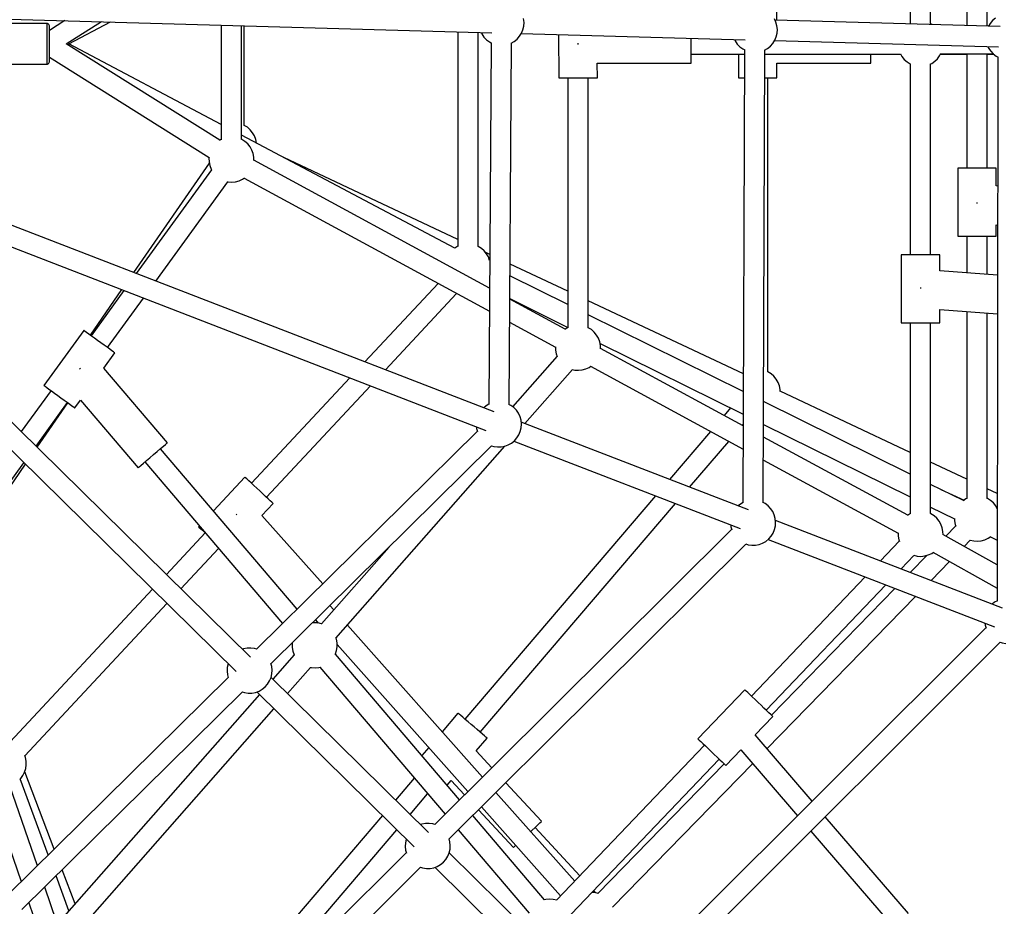
# Model space of a CAD drawing. Units: millimetres. Extents: x -6972 to 19702, y -24117 to 13147.
# Drawn here: x 3030 to 3899, y -10601 to -9818 of the extents above; entities that cross this region are included whole.
import ezdxf

# ---------------------------------------------------------------- set-up
doc = ezdxf.new("R2010")
doc.units = ezdxf.units.MM
doc.layers.add('STREFA', color=1, linetype='Continuous')
doc.layers.add('WIDOK', color=7, linetype='Continuous')
doc.styles.get("Standard").update_dxf_attribs({"font": 'arial.ttf'})
doc.dimstyles.new('Kopia ISO-25', dxfattribs={"dimtxt": 500, "dimasz": 200, "dimexe": 1.25, "dimexo": 0.625, "dimgap": 100, "dimtad": 1, "dimdec": 1, "dimlfac": 0.001, "dimtxsty": 'Standard', "dimblk": 'ARCHTICK', "dimcen": 2.5, "dimadec": 0, "dimazin": 0, "dimtfac": 1, "dimtdec": 0, "dimtmove": 0, "dimatfit": 3, "dimfxl": 1, "dimtfillclr": 256, "dimarcsym": 0})

# ---------------------------------------------------------------- blocks, each defined once
blk = doc.blocks.new('_ARCHTICK')
at = {"color": 0, "linetype": 'ByBlock', "lineweight": -2}
blk.add_solid([(0.3977, 0.3094), (0.3094, 0.3977), (-0.3094, -0.3977), (-0.3977, -0.3094)], dxfattribs=at)
blk = doc.blocks.new('*D7')
at = {"layer": 'Defpoints', "color": 0}
for p in [(15314.23, -9189.37), (-4513.47, -9846.73), (15314.23, -23772.18)]:
    blk.add_point(p, dxfattribs=at)
at = {"layer": 'STREFA', "color": 0, "lineweight": -2}
for p, q in [((15314.23, -9189.99), (15314.23, -23773.43)), ((-4513.47, -9847.35), (-4513.47, -23773.43)), ((-4513.47, -23772.18), (15314.23, -23772.18))]:
    blk.add_line(p, q, dxfattribs=at)
at = {"layer": 'STREFA', "color": 0, "lineweight": -2, "xscale": 200, "yscale": 200, "zscale": 200, "rotation": 180}
blk.add_blockref('_ARCHTICK', (-4513.47, -23772.18), dxfattribs=at)
at = {"layer": 'STREFA', "color": 0, "lineweight": -2, "xscale": 200, "yscale": 200, "zscale": 200}
blk.add_blockref('_ARCHTICK', (15314.23, -23772.18), dxfattribs=at)
at = {"layer": 'STREFA', "color": 0, "insert": (5400.38, -23371.7), "char_height": 500, "attachment_point": 5}
blk.add_mtext('19,8 m', dxfattribs=at)

msp = doc.modelspace()

# ---------------------------------------------------------------- linework, layer by layer
at = {"layer": 'WIDOK'}
for p, q in [((3816.41, -9652.83), (3816.41, -9821.51)), ((3834.41, -9821.41), (3834.41, -9652.83)), ((3866.36, -9729.44), (3866.36, -9823.06)), ((3884.36, -9823.56), (3884.36, -9729.44)), ((3698.62, -9818.4), (3698.62, -9809.26)), ((2800.92, -9811.13), (3446.87, -9829.39)), ((3475.25, -9820.27), (3474.92, -9817)), ((3697.81, -9820.03), (3696.42, -9817.05)), ((3895.86, -9823.88), (3697.03, -9818.36)), ((3891.68, -9816.64), (3889.12, -9818.72)), ((3054, -9821.26), (3022, -9821.26)), ((3054, -9821.51), (3054, -9821.26)), ((3054.37, -9821.3), (3054, -9821.26)), ((3054, -9822.24), (3054, -9821.51)), ((3054, -9823.43), (3054, -9822.24)), ((3054, -9825.06), (3054, -9823.43)), ((3054, -9827.07), (3054, -9825.06)), ((3054, -9829.42), (3054, -9827.07)), ((3055.05, -9821.56), (3054.37, -9821.3)), ((3055.6, -9822.06), (3055.05, -9821.56)), ((3055.92, -9822.72), (3055.6, -9822.06)), ((3056, -9823.26), (3055.92, -9822.72)), ((3069.77, -9818.73), (3056, -9827.38)), ((3056, -9823.48), (3056, -9823.26)), ((3056, -9823.48), (3056, -9823.26)), ((3056, -9824.13), (3056, -9823.48)), ((3056, -9824.13), (3056, -9823.48)), ((3056, -9825.19), (3056, -9824.13)), ((3056, -9825.19), (3056, -9824.13)), ((3056, -9826.64), (3056, -9825.19)), ((3056, -9826.64), (3056, -9825.19)), ((3056, -9828.43), (3056, -9826.64)), ((3056, -9827.38), (3056, -9826.64)), ((3070.92, -9839.26), (3102.15, -9819.65)), ((3073.23, -9839.27), (3109.89, -9819.87)), ((3207.8, -9822.63), (3207.8, -9923.79)), ((3225.8, -9923.68), (3225.8, -9823.14)), ((3228.07, -9911.2), (3228.07, -9823.21)), ((3473.05, -9829.81), (3474.31, -9826.76)), ((3474.31, -9826.76), (3475.05, -9823.56)), ((3475.05, -9823.56), (3475.25, -9820.27)), ((3698.68, -9823.21), (3697.81, -9820.03)), ((3699.02, -9826.48), (3698.68, -9823.21)), ((3698.82, -9829.77), (3699.02, -9826.48)), ((3816.63, -9821.41), (3816.08, -9821.66)), ((3834.59, -9821.48), (3834.19, -9821.32)), ((3835.75, -9822.21), (3834.59, -9821.48)), ((3886.94, -9821.19), (3885.44, -9823.59)), ((3889.12, -9818.72), (3886.94, -9821.19)), ((3054, -9832.03), (3054, -9829.42)), ((3054, -9834.85), (3054, -9832.03)), ((3054, -9837.78), (3054, -9834.85)), ((3056, -9830.51), (3056, -9828.43)), ((3056, -9832.84), (3056, -9830.51)), ((3056, -9835.34), (3056, -9832.84)), ((3056, -9837.94), (3056, -9835.34)), ((3416.67, -9828.54), (3416.67, -10018.23)), ((3434.67, -10018.13), (3434.67, -9829.04)), ((3437.34, -9829.12), (3438, -9830.53)), ((3438, -9830.53), (3439.85, -9833.25)), ((3439.85, -9833.25), (3442.13, -9835.62)), ((3442.13, -9835.62), (3444.77, -9837.59)), ((3466.57, -9837.14), (3469.13, -9835.07)), ((3469.13, -9835.07), (3471.31, -9832.6)), ((3471.31, -9832.6), (3473.05, -9829.81)), ((3472.86, -9830.11), (3670.47, -9835.59)), ((3505.81, -9831.03), (3506.07, -9869.38)), ((3622.87, -9835.46), (3622.87, -9834.27)), ((3622.87, -9839.24), (3622.87, -9835.46)), ((3661.11, -9835.33), (3661.77, -9836.74)), ((3695.07, -9838.81), (3696.82, -9836.01)), ((3696.82, -9836.01), (3698.08, -9832.97)), ((3698.08, -9832.97), (3698.82, -9829.77)), ((3054, -9840.75), (3054, -9837.78)), ((3054, -9843.68), (3054, -9840.75)), ((3054, -9846.5), (3054, -9843.68)), ((3056, -9840.59), (3056, -9837.94)), ((3056, -9843.19), (3056, -9840.59)), ((3056, -9845.69), (3056, -9843.19)), ((3206.55, -9924.47), (3070.92, -9839.26)), ((3207.8, -9910.49), (3073.24, -9839.26)), ((3446.17, -9838.31), (3444.08, -10157.75)), ((3444.77, -9837.59), (3446.38, -9838.42)), ((3462.08, -10157.85), (3464.17, -9838.51)), ((3463.94, -9838.64), (3466.57, -9837.14)), ((3522.87, -9838.75), (3522.87, -9839.26)), ((3522.87, -9839.26), (3522.87, -9839.78)), ((3622.87, -9843.03), (3622.87, -9839.24)), ((3622.87, -9846.62), (3622.87, -9843.03)), ((3661.77, -9836.74), (3663.62, -9839.46)), ((3663.62, -9839.46), (3665.9, -9841.83)), ((3665.9, -9841.83), (3668.54, -9843.8)), ((3668.54, -9843.8), (3670.21, -9844.66)), ((3669.99, -9844.55), (3668.61, -10244.56)), ((3686.61, -10244.6), (3687.99, -9844.69)), ((3687.76, -9844.81), (3690.34, -9843.35)), ((3690.34, -9843.35), (3692.89, -9841.27)), ((3692.89, -9841.27), (3695.07, -9838.81)), ((3696.63, -9836.32), (3894.29, -9841.8)), ((3884.94, -9841.54), (3885.59, -9842.95)), ((3885.59, -9842.95), (3887.45, -9845.67)), ((3054, -9849.11), (3054, -9846.5)), ((3054, -9851.46), (3054, -9849.11)), ((3054, -9853.47), (3054, -9851.46)), ((3054, -9855.1), (3054, -9853.47)), ((3056, -9848.02), (3056, -9845.69)), ((3056, -9850.1), (3056, -9848.02)), ((3056, -9851.89), (3056, -9850.1)), ((3056, -9851.15), (3197.04, -9939.75)), ((3056, -9851.89), (3056, -9851.15)), ((3056, -9853.34), (3056, -9851.89)), ((3056, -9853.34), (3056, -9851.89)), ((3056, -9854.4), (3056, -9853.34)), ((3056, -9854.4), (3056, -9853.34)), ((3622.87, -9849.84), (3622.87, -9846.62)), ((3622.87, -9848.26), (3669.98, -9848.26)), ((3622.87, -9852.54), (3622.87, -9849.84)), ((3622.87, -9854.56), (3622.87, -9852.54)), ((3664.62, -9848.26), (3664.62, -9869.26)), ((3687.98, -9848.26), (3807.77, -9848.26)), ((3781.62, -9849.86), (3781.62, -9848.26)), ((3781.62, -9852.56), (3781.62, -9849.86)), ((3781.62, -9854.58), (3781.62, -9852.56)), ((3807.65, -9848.05), (3809.01, -9850.45)), ((3809.01, -9850.45), (3811.09, -9853)), ((3811.09, -9853), (3813.56, -9855.18)), ((3838.03, -9854.68), (3840.41, -9852.4)), ((3840.41, -9852.4), (3842.38, -9849.76)), ((3842.38, -9849.76), (3843.19, -9848.17)), ((3842.7, -9848.17), (3889.74, -9848.05)), ((3843.15, -9848.26), (3866.36, -9848.26)), ((3866.36, -9848.11), (3866.36, -9949.09)), ((3884.36, -9949.09), (3884.36, -9848.06)), ((3884.36, -9848.26), (3890.03, -9848.26)), ((3887.45, -9845.67), (3889.73, -9848.04)), ((3889.73, -9848.04), (3892.36, -9850.01)), ((3892.36, -9850.01), (3894.06, -9850.88)), ((3893.85, -9850.77), (3893.17, -10331.36)), ((3022, -9857.26), (3054, -9857.26)), ((3054, -9856.29), (3054, -9855.1)), ((3054, -9857.02), (3054, -9856.29)), ((3054, -9857.26), (3054, -9857.02)), ((3054, -9857.26), (3054.37, -9857.23)), ((3054.37, -9857.23), (3055.05, -9856.97)), ((3055.05, -9856.97), (3055.6, -9856.47)), ((3055.6, -9856.47), (3055.92, -9855.81)), ((3055.92, -9855.81), (3056, -9855.26)), ((3056, -9855.05), (3056, -9854.4)), ((3056, -9855.05), (3056, -9854.4)), ((3056, -9855.26), (3056, -9855.05)), ((3056, -9855.26), (3056, -9855.05)), ((3539.98, -9856.26), (3622.87, -9856.24)), ((3540.07, -9869.15), (3539.98, -9856.26)), ((3622.87, -9855.82), (3622.87, -9854.56)), ((3622.87, -9856.24), (3622.87, -9855.82)), ((3698.62, -9856.26), (3781.62, -9856.26)), ((3698.62, -9869.26), (3698.62, -9856.26)), ((3781.62, -9855.84), (3781.62, -9854.58)), ((3781.62, -9856.26), (3781.62, -9855.84)), ((3813.56, -9855.18), (3816.35, -9856.93)), ((3816.35, -9856.93), (3816.63, -9857.04)), ((3816.41, -9856.95), (3816.41, -10025.7)), ((3834.19, -9857.06), (3835.32, -9856.53)), ((3834.41, -10025.7), (3834.41, -9856.95)), ((3835.32, -9856.53), (3838.03, -9854.68)), ((3506.07, -9869.38), (3506.37, -9869.37)), ((3506.37, -9869.37), (3507.29, -9869.37)), ((3507.29, -9869.37), (3508.77, -9869.36)), ((3508.77, -9869.36), (3510.76, -9869.35)), ((3510.76, -9869.35), (3513.21, -9869.33)), ((3513.21, -9869.33), (3516.01, -9869.31)), ((3513.87, -9869.32), (3513.87, -10090.04)), ((3516.01, -9869.31), (3519.06, -9869.29)), ((3519.06, -9869.29), (3522.26, -9869.27)), ((3522.26, -9869.27), (3525.49, -9869.25)), ((3525.49, -9869.25), (3528.63, -9869.23)), ((3528.63, -9869.23), (3531.57, -9869.21)), ((3531.57, -9869.21), (3534.2, -9869.19)), ((3531.87, -10089.94), (3531.87, -9869.21)), ((3534.2, -9869.19), (3536.43, -9869.18)), ((3536.43, -9869.18), (3538.18, -9869.16)), ((3538.18, -9869.16), (3539.38, -9869.16)), ((3539.38, -9869.16), (3539.99, -9869.15)), ((3539.99, -9869.15), (3540.07, -9869.15)), ((3664.62, -9869.26), (3664.91, -9869.26)), ((3664.91, -9869.26), (3665.77, -9869.26)), ((3665.77, -9869.26), (3667.17, -9869.26)), ((3667.17, -9869.26), (3669.06, -9869.26)), ((3669.06, -9869.26), (3669.9, -9869.26)), ((3687.9, -9869.26), (3689.2, -9869.26)), ((3689.2, -9869.26), (3691.87, -9869.26)), ((3690.62, -10128.97), (3690.62, -9869.26)), ((3691.87, -9869.26), (3694.19, -9869.26)), ((3694.19, -9869.26), (3696.08, -9869.26)), ((3696.08, -9869.26), (3697.47, -9869.26)), ((3697.47, -9869.26), (3698.33, -9869.26)), ((3698.33, -9869.26), (3698.62, -9869.26)), ((3448.83, -10164.24), (2782.8, -9906.89)), ((3228.19, -9911.25), (3227.85, -9911.11)), ((3230.99, -9913), (3228.19, -9911.25)), ((3233.45, -9915.18), (3230.99, -9913)), ((3233.61, -10381.08), (2767.1, -9921.85)), ((3414.21, -10019.74), (3225.8, -9920.02)), ((3235.53, -9917.73), (3233.45, -9915.18)), ((3237.16, -9920.59), (3235.53, -9917.73)), ((3238.29, -9923.68), (3237.16, -9920.59)), ((2776.21, -9923.62), (3441.6, -10180.72)), ((3207.02, -9924.15), (3206.36, -9924.6)), ((3208.02, -9923.68), (3207.02, -9924.15)), ((3225.98, -9923.76), (3225.58, -9923.59)), ((3228.78, -9925.5), (3225.98, -9923.76)), ((3231.24, -9927.68), (3228.78, -9925.5)), ((3233.32, -9930.24), (3231.24, -9927.68)), ((3234.95, -9933.1), (3233.32, -9930.24)), ((3238.9, -9926.92), (3238.29, -9923.68)), ((3238.9, -9926.95), (3238.9, -9926.92)), ((2754.9, -9935.09), (3220.93, -10393.85)), ((3197.07, -9939.53), (3196.97, -9940.24)), ((3196.97, -9940.24), (3197.04, -9943.54)), ((3236.08, -9936.19), (3234.95, -9933.1)), ((3236.69, -9939.42), (3236.08, -9936.19)), ((3236.75, -9942.38), (3236.69, -9939.42)), ((3416.67, -10012.06), (3263.11, -9939.76)), ((3197.25, -9944.67), (3130.36, -10041.19)), ((3197.04, -9943.54), (3197.65, -9946.77)), ((3197.65, -9946.77), (3198.78, -9949.86)), ((3444.75, -10055.12), (3236.74, -9942.13)), ((3858.36, -9949.09), (3858.36, -10009.09)), ((3858.65, -9949.09), (3858.36, -9949.09)), ((3859.51, -9949.09), (3858.65, -9949.09)), ((3860.91, -9949.09), (3859.51, -9949.09)), ((3862.8, -9949.09), (3860.91, -9949.09)), ((3865.12, -9949.09), (3862.8, -9949.09)), ((3867.79, -9949.09), (3865.12, -9949.09)), ((3870.71, -9949.09), (3867.79, -9949.09)), ((3873.79, -9949.09), (3870.71, -9949.09)), ((3876.93, -9949.09), (3873.79, -9949.09)), ((3880.02, -9949.09), (3876.93, -9949.09)), ((3882.94, -9949.09), (3880.02, -9949.09)), ((3885.61, -9949.09), (3882.94, -9949.09)), ((3887.93, -9949.09), (3885.61, -9949.09)), ((3889.82, -9949.09), (3887.93, -9949.09)), ((3891.22, -9949.09), (3889.82, -9949.09)), ((3892.07, -9949.09), (3891.22, -9949.09)), ((3892.36, -9949.09), (3892.07, -9949.09)), ((3892.36, -9964.67), (3892.36, -9949.09)), ((3199.16, -9950.53), (3132.7, -10042.09)), ((3198.78, -9949.86), (3199.28, -9950.74)), ((3226.71, -9958.81), (3228.25, -9957.75)), ((3150.07, -10048.8), (3213.7, -9961.14)), ((3213.47, -9961.08), (3213.99, -9961.2)), ((3213.99, -9961.2), (3217.27, -9961.41)), ((3217.27, -9961.41), (3220.55, -9961.07)), ((3220.55, -9961.07), (3223.72, -9960.19)), ((3223.72, -9960.19), (3226.71, -9958.81)), ((3228.05, -9957.89), (3444.62, -10075.53)), ((3893.69, -9964.88), (3892.36, -9964.67)), ((3875.2, -9980.06), (3875.16, -9980.31)), ((3875.32, -9979.32), (3875.2, -9980.06)), ((3892.36, -9999.13), (3893.64, -9999.34)), ((3892.36, -10009.09), (3892.36, -9999.13)), ((3858.36, -10009.09), (3858.65, -10009.09)), ((3858.65, -10009.09), (3859.51, -10009.09)), ((3859.51, -10009.09), (3860.91, -10009.09)), ((3860.91, -10009.09), (3862.8, -10009.09)), ((3862.8, -10009.09), (3865.12, -10009.09)), ((3865.12, -10009.09), (3867.79, -10009.09)), ((3866.36, -10009.09), (3866.36, -10041.67)), ((3867.79, -10009.09), (3870.71, -10009.09)), ((3870.71, -10009.09), (3873.79, -10009.09)), ((3873.79, -10009.09), (3876.93, -10009.09)), ((3876.93, -10009.09), (3880.02, -10009.09)), ((3880.02, -10009.09), (3882.94, -10009.09)), ((3882.94, -10009.09), (3885.61, -10009.09)), ((3884.36, -10043), (3884.36, -10009.09)), ((3885.61, -10009.09), (3887.93, -10009.09)), ((3887.93, -10009.09), (3889.82, -10009.09)), ((3889.82, -10009.09), (3891.22, -10009.09)), ((3891.22, -10009.09), (3892.07, -10009.09)), ((3892.07, -10009.09), (3892.36, -10009.09)), ((3415.88, -10018.6), (3414.01, -10019.87)), ((3416.89, -10018.13), (3415.88, -10018.6)), ((3434.85, -10018.2), (3434.45, -10018.04)), ((3437.64, -10019.95), (3434.85, -10018.2)), ((3440.11, -10022.13), (3437.64, -10019.95)), ((3442.19, -10024.68), (3440.11, -10022.13)), ((3444.94, -10025.37), (3441.38, -10023.69)), ((3443.81, -10027.54), (3442.19, -10024.68)), ((3808.41, -10025.7), (3808.41, -10085.7)), ((3808.7, -10025.7), (3808.41, -10025.7)), ((3809.56, -10025.7), (3808.7, -10025.7)), ((3810.96, -10025.7), (3809.56, -10025.7)), ((3812.85, -10025.7), (3810.96, -10025.7)), ((3815.17, -10025.7), (3812.85, -10025.7)), ((3817.83, -10025.7), (3815.17, -10025.7)), ((3820.76, -10025.7), (3817.83, -10025.7)), ((3823.84, -10025.7), (3820.76, -10025.7)), ((3826.98, -10025.7), (3823.84, -10025.7)), ((3830.06, -10025.7), (3826.98, -10025.7)), ((3832.99, -10025.7), (3830.06, -10025.7)), ((3835.66, -10025.7), (3832.99, -10025.7)), ((3837.97, -10025.7), (3835.66, -10025.7)), ((3839.86, -10025.7), (3837.97, -10025.7)), ((3841.26, -10025.7), (3839.86, -10025.7)), ((3842.12, -10025.7), (3841.26, -10025.7)), ((3842.41, -10025.7), (3842.12, -10025.7)), ((3842.41, -10039.91), (3842.41, -10025.7)), ((3444.91, -10030.54), (3443.81, -10027.54)), ((3513.87, -10057.82), (3462.89, -10033.82)), ((3513.87, -10069.63), (3462.82, -10044.34)), ((3893.58, -10043.68), (3842.41, -10039.91)), ((3399.38, -10050.96), (3334.75, -10120.16)), ((3119.82, -10056.39), (3092.01, -10096.52)), ((3121.77, -10057.14), (3092.79, -10097.08)), ((3352.85, -10127.16), (3415.71, -10059.83)), ((3825.48, -10054.72), (3825.43, -10055.47)), ((3825.5, -10054.47), (3825.48, -10054.72)), ((3107.35, -10107.65), (3139.14, -10063.85)), ((3462.69, -10064.37), (3513.87, -10089.72)), ((3511.59, -10091.43), (3462.69, -10064.86)), ((3669, -10130.86), (3531.87, -10066.29)), ((3668.95, -10146.45), (3531.87, -10078.55)), ((3842.41, -10074), (3893.53, -10077.77)), ((3842.41, -10085.7), (3842.41, -10074)), ((3866.36, -10075.77), (3866.36, -10240.98)), ((3884.36, -10240.88), (3884.36, -10077.09)), ((3462.55, -10085.27), (3503.05, -10107.27)), ((3808.41, -10085.7), (3808.7, -10085.7)), ((3808.7, -10085.7), (3809.56, -10085.7)), ((3809.56, -10085.7), (3810.96, -10085.7)), ((3810.96, -10085.7), (3812.85, -10085.7)), ((3812.85, -10085.7), (3815.17, -10085.7)), ((3815.17, -10085.7), (3817.83, -10085.7)), ((3816.41, -10085.7), (3816.41, -10254.39)), ((3817.83, -10085.7), (3820.76, -10085.7)), ((3820.76, -10085.7), (3823.84, -10085.7)), ((3823.84, -10085.7), (3826.98, -10085.7)), ((3826.98, -10085.7), (3830.06, -10085.7)), ((3830.06, -10085.7), (3832.99, -10085.7)), ((3832.99, -10085.7), (3835.66, -10085.7)), ((3834.41, -10254.28), (3834.41, -10085.7)), ((3835.66, -10085.7), (3837.97, -10085.7)), ((3837.97, -10085.7), (3839.86, -10085.7)), ((3839.86, -10085.7), (3841.26, -10085.7)), ((3841.26, -10085.7), (3842.12, -10085.7)), ((3842.12, -10085.7), (3842.41, -10085.7)), ((3086.31, -10092.38), (3051.07, -10140.94)), ((3086.61, -10092.6), (3086.31, -10092.38)), ((3087.5, -10093.24), (3086.61, -10092.6)), ((3088.94, -10094.29), (3087.5, -10093.24)), ((3090.86, -10095.68), (3088.94, -10094.29)), ((3093.19, -10097.37), (3090.86, -10095.68)), ((3513.08, -10090.41), (3511.39, -10091.57)), ((3514.09, -10089.94), (3513.08, -10090.41)), ((3532.05, -10090.02), (3531.65, -10089.85)), ((3534.84, -10091.76), (3532.05, -10090.02)), ((3537.31, -10093.94), (3534.84, -10091.76)), ((3539.39, -10096.49), (3537.31, -10093.94)), ((3541.01, -10099.36), (3539.39, -10096.49)), ((3095.82, -10099.28), (3093.19, -10097.37)), ((3098.63, -10101.32), (3095.82, -10099.28)), ((3101.51, -10103.41), (3098.63, -10101.32)), ((3104.32, -10105.45), (3101.51, -10103.41)), ((3106.95, -10107.36), (3104.32, -10105.45)), ((3542.15, -10102.45), (3541.01, -10099.36)), ((3542.75, -10105.68), (3542.15, -10102.45)), ((3542.41, -10103.86), (3668.88, -10166.5)), ((3542.82, -10108.64), (3542.75, -10105.68)), ((3104.06, -10125.81), (3113.83, -10112.35)), ((3109.27, -10109.05), (3106.95, -10107.36)), ((3111.2, -10110.44), (3109.27, -10109.05)), ((3112.64, -10111.49), (3111.2, -10110.44)), ((3113.53, -10112.13), (3112.64, -10111.49)), ((3113.83, -10112.35), (3113.53, -10112.13)), ((3503.05, -10107.02), (3503.1, -10109.79)), ((3503.1, -10109.79), (3503.71, -10113.03)), ((3503.71, -10113.03), (3504.55, -10115.32)), ((3668.85, -10176.85), (3542.81, -10108.39)), ((3504.47, -10115.09), (3465.15, -10159.8)), ((3083.26, -10125.95), (3082.54, -10126.57)), ((3083.5, -10125.75), (3083.26, -10125.95)), ((3160.22, -10191.76), (3104.06, -10125.81)), ((3475.98, -10174.73), (3517.98, -10126.98)), ((3517.74, -10126.93), (3520.06, -10127.46)), ((3520.06, -10127.46), (3523.34, -10127.66)), ((3523.34, -10127.66), (3526.61, -10127.33)), ((3526.61, -10127.33), (3529.79, -10126.45)), ((3529.79, -10126.45), (3532.78, -10125.07)), ((3532.78, -10125.07), (3534.32, -10124.01)), ((3534.12, -10124.15), (3668.78, -10197.3)), ((3690.74, -10129.02), (3690.4, -10128.88)), ((3693.54, -10130.77), (3690.74, -10129.02)), ((3696, -10132.95), (3693.54, -10130.77)), ((3321.53, -10134.33), (3234.57, -10227.45)), ((3698.08, -10135.5), (3696, -10132.95)), ((3699.71, -10138.36), (3698.08, -10135.5)), ((3700.84, -10141.46), (3699.71, -10138.36)), ((3057.54, -10145.64), (3031.24, -10181.87)), ((3051.07, -10140.94), (3051.37, -10141.15)), ((3051.37, -10141.15), (3052.26, -10141.8)), ((3052.26, -10141.8), (3053.69, -10142.84)), ((3053.69, -10142.84), (3055.62, -10144.24)), ((3055.62, -10144.24), (3057.94, -10145.93)), ((3057.94, -10145.93), (3060.57, -10147.84)), ((3060.57, -10147.84), (3063.39, -10149.88)), ((3247.72, -10239.74), (3339.62, -10141.32)), ((3701.45, -10144.69), (3700.84, -10141.46)), ((3701.48, -10146.39), (3701.45, -10144.69)), ((3816.41, -10200.26), (3701.48, -10146.15)), ((3044.22, -10194.64), (3072.11, -10156.21)), ((3045.22, -10195.63), (3072.4, -10156.42)), ((3063.39, -10149.88), (3066.26, -10151.97)), ((3066.26, -10151.97), (3069.08, -10154.01)), ((3069.08, -10154.01), (3071.7, -10155.91)), ((3071.7, -10155.91), (3074.03, -10157.6)), ((3074.03, -10157.6), (3075.95, -10159)), ((3078.58, -10160.91), (3083.51, -10154.12)), ((3083.51, -10154.12), (3134.33, -10213.8)), ((3444.29, -10157.63), (3441.76, -10159.06)), ((3463.56, -10158.61), (3461.86, -10157.74)), ((3816.41, -10219.49), (3686.92, -10155.35)), ((3075.95, -10159), (3077.39, -10160.04)), ((3077.39, -10160.04), (3078.28, -10160.69)), ((3078.28, -10160.69), (3078.58, -10160.91)), ((3441.76, -10159.06), (3439.72, -10160.72)), ((3466.2, -10160.58), (3463.56, -10158.61)), ((3468.48, -10162.96), (3466.2, -10160.58)), ((3470.34, -10165.67), (3468.48, -10162.96)), ((3471.72, -10168.66), (3470.34, -10165.67)), ((3657.66, -10160.94), (3651.92, -10167.66)), ((3472.59, -10171.84), (3471.72, -10168.66)), ((3472.93, -10175.11), (3472.59, -10171.84)), ((3472.73, -10178.4), (3472.93, -10175.11)), ((3673.42, -10251.02), (3472.77, -10173.49)), ((3434.05, -10181.5), (3239.05, -10374.08)), ((3433.24, -10177.49), (3433.42, -10179.21)), ((3433.42, -10179.21), (3434.12, -10181.74)), ((3470.73, -10184.64), (3471.99, -10181.6)), ((3471.99, -10181.6), (3472.73, -10178.4)), ((3639.97, -10181.65), (3603.72, -10224.09)), ((3668.09, -10176.44), (3668.85, -10175.56)), ((3686.85, -10175.4), (3816.41, -10239.58)), ((3158.62, -10193.12), (3159.81, -10192.11)), ((3159.81, -10192.11), (3160.22, -10191.76)), ((3461.39, -10193.61), (3464.25, -10191.98)), ((3464.25, -10191.98), (3466.81, -10189.9)), ((3466.34, -10190.28), (3666.19, -10267.5)), ((3466.81, -10189.9), (3468.99, -10187.44)), ((3468.99, -10187.44), (3470.73, -10184.64)), ((3621.52, -10230.97), (3656.14, -10190.44)), ((3814.13, -10255.77), (3686.81, -10186.61)), ((3148.09, -10202.09), (3151.28, -10199.37)), ((3151.28, -10199.37), (3154.21, -10196.87)), ((3274.85, -10338.72), (3154.13, -10196.95)), ((3154.21, -10196.87), (3156.71, -10194.75)), ((3156.71, -10194.75), (3158.62, -10193.12)), ((3251.76, -10386.83), (3446.66, -10194.35)), ((3309.18, -10364.38), (3458.43, -10194.69)), ((3446.43, -10194.27), (3448.51, -10194.94)), ((3448.51, -10194.94), (3451.77, -10195.41)), ((3451.77, -10195.41), (3455.06, -10195.35)), ((3455.06, -10195.35), (3458.3, -10194.74)), ((3458.3, -10194.74), (3461.39, -10193.61)), ((2965.84, -10302.61), (3033.52, -10209.37)), ((3136.81, -10211.7), (3139.03, -10209.81)), ((3139.03, -10209.81), (3141.77, -10207.47)), ((3140.43, -10208.62), (3262.01, -10351.4)), ((3141.77, -10207.47), (3144.85, -10204.85)), ((3144.85, -10204.85), (3148.09, -10202.09)), ((3686.74, -10207.06), (3805.59, -10271.62)), ((3866.36, -10223.78), (3834.41, -10208.73)), ((2974.99, -10296.98), (3034.82, -10210.64)), ((3134.33, -10213.8), (3134.44, -10213.71)), ((3134.44, -10213.71), (3135.24, -10213.03)), ((3135.24, -10213.03), (3136.81, -10211.7)), ((3228.72, -10221.99), (3200.86, -10251.83)), ((3228.79, -10222.06), (3228.72, -10221.99)), ((3229.37, -10222.6), (3228.79, -10222.06)), ((3230.5, -10223.65), (3229.37, -10222.6)), ((3232.13, -10225.17), (3230.5, -10223.65)), ((3234.17, -10227.08), (3232.13, -10225.17)), ((3236.55, -10229.3), (3234.17, -10227.08)), ((3239.14, -10231.72), (3236.55, -10229.3)), ((3241.82, -10234.22), (3239.14, -10231.72)), ((3244.47, -10236.7), (3241.82, -10234.22)), ((3863.46, -10242.8), (3834.41, -10228.41)), ((3843.35, -10232.84), (3863.88, -10242.5)), ((3893.3, -10236.46), (3884.36, -10232.25)), ((3246.97, -10239.03), (3244.47, -10236.7)), ((3249.19, -10241.1), (3246.97, -10239.03)), ((3251.04, -10242.83), (3249.19, -10241.1)), ((3252.42, -10244.12), (3251.04, -10242.83)), ((3253.28, -10244.92), (3252.42, -10244.12)), ((3591.35, -10238.58), (3422.96, -10435.74)), ((3668.82, -10244.44), (3666.35, -10245.85)), ((3688.15, -10245.39), (3686.4, -10244.49)), ((3865.58, -10241.35), (3863.25, -10242.94)), ((3866.58, -10240.88), (3865.58, -10241.35)), ((3884.54, -10240.96), (3884.15, -10240.79)), ((3887.34, -10242.7), (3884.54, -10240.96)), ((3889.8, -10244.88), (3887.34, -10242.7)), ((3243.67, -10255.8), (3253.57, -10245.2)), ((3253.57, -10245.2), (3253.28, -10244.92)), ((3436.65, -10447.43), (3609.15, -10245.46)), ((3666.35, -10245.85), (3664.31, -10247.5)), ((3690.79, -10247.36), (3688.15, -10245.39)), ((3693.07, -10249.74), (3690.79, -10247.36)), ((3694.93, -10252.46), (3693.07, -10249.74)), ((3696.31, -10255.44), (3694.93, -10252.46)), ((3834.41, -10248.5), (3855.56, -10258.97)), ((3891.88, -10247.43), (3889.8, -10244.88)), ((3893.28, -10249.9), (3891.88, -10247.43)), ((3221.47, -10254.81), (3221.01, -10255.22)), ((3221.61, -10254.69), (3221.47, -10254.81)), ((3297.49, -10316.36), (3243.67, -10255.8)), ((3697.18, -10258.62), (3696.31, -10255.44)), ((3697.52, -10261.89), (3697.18, -10258.62)), ((3697.32, -10265.18), (3697.52, -10261.89)), ((3898.01, -10337.8), (3697.36, -10260.27)), ((3815.62, -10254.75), (3813.93, -10255.91)), ((3816.63, -10254.28), (3815.62, -10254.75)), ((3834.59, -10254.36), (3834.19, -10254.19)), ((3837.38, -10256.1), (3834.59, -10254.36)), ((3839.85, -10258.28), (3837.38, -10256.1)), ((3841.93, -10260.84), (3839.85, -10258.28)), ((3843.55, -10263.7), (3841.93, -10260.84)), ((3855.56, -10258.73), (3855.6, -10260.73)), ((3855.6, -10260.73), (3856.21, -10263.97)), ((3188.5, -10265.07), (3187.77, -10265.84)), ((3187.77, -10265.84), (3187.84, -10265.91)), ((3187.84, -10265.91), (3188.42, -10266.45)), ((3188.42, -10266.45), (3189.55, -10267.51)), ((3189.55, -10267.51), (3191.18, -10269.02)), ((3191.18, -10269.02), (3193.22, -10270.94)), ((3193.22, -10270.94), (3194.53, -10272.16)), ((3658.66, -10268.34), (3396.36, -10528.98)), ((3657.83, -10264.27), (3658.01, -10265.99)), ((3658.01, -10265.99), (3658.72, -10268.58)), ((3695.32, -10271.42), (3696.58, -10268.38)), ((3696.58, -10268.38), (3697.32, -10265.18)), ((3844.69, -10266.79), (3843.55, -10263.7)), ((3845.3, -10270.02), (3844.69, -10266.79)), ((3845.35, -10272.88), (3845.3, -10270.02)), ((3856.62, -10265.09), (3847.73, -10274.2)), ((3856.21, -10263.97), (3856.7, -10265.31)), ((3193.62, -10271.3), (3159.36, -10307.99)), ((3685.98, -10280.39), (3688.84, -10278.76)), ((3688.84, -10278.76), (3691.4, -10276.68)), ((3690.93, -10277.06), (3890.78, -10354.28)), ((3691.4, -10276.68), (3693.58, -10274.22)), ((3693.58, -10274.22), (3695.32, -10271.42)), ((3806.73, -10278.67), (3790.08, -10296.1)), ((3805.59, -10271.37), (3805.64, -10274.14)), ((3805.64, -10274.14), (3806.25, -10277.37)), ((3806.25, -10277.37), (3806.81, -10278.9)), ((3893.21, -10299.6), (3845.14, -10272.75)), ((3864.01, -10283.29), (3869.47, -10277.69)), ((3869.24, -10277.61), (3869.34, -10277.66)), ((3869.34, -10277.66), (3872.55, -10278.4)), ((3872.55, -10278.4), (3875.83, -10278.6)), ((3875.83, -10278.6), (3879.11, -10278.26)), ((3879.11, -10278.26), (3882.28, -10277.39)), ((3882.28, -10277.39), (3885.27, -10276.01)), ((3885.27, -10276.01), (3887.44, -10274.52)), ((3887.24, -10274.66), (3893.24, -10277.64)), ((3172.2, -10320.62), (3205.46, -10284.99)), ((3356.03, -10283.86), (3296.4, -10351.65)), ((3409.11, -10541.68), (3671.31, -10281.15)), ((3671.08, -10281.07), (3673.1, -10281.72)), ((3673.1, -10281.72), (3676.36, -10282.2)), ((3676.36, -10282.2), (3679.65, -10282.13)), ((3679.65, -10282.13), (3682.89, -10281.52)), ((3682.89, -10281.52), (3685.98, -10280.39)), ((3808.26, -10303.13), (3819.71, -10291.14)), ((3831.3, -10291.08), (3816.47, -10306.3)), ((3819.47, -10291.08), (3822.6, -10291.8)), ((3822.6, -10291.8), (3825.88, -10292.01)), ((3825.88, -10292.01), (3829.16, -10291.67)), ((3829.16, -10291.67), (3832.33, -10290.79)), ((3832.33, -10290.79), (3835.32, -10289.41)), ((3834.73, -10313.35), (3851, -10296.65)), ((3835.32, -10289.41), (3836.54, -10288.57)), ((3836.33, -10288.45), (3893.18, -10320.2)), ((3776.64, -10310.18), (3676.13, -10415.44)), ((3147.08, -10321.15), (3021.26, -10455.88)), ((3689.15, -10427.87), (3794.82, -10317.21)), ((3802.84, -10320.3), (3693.77, -10432.28)), ((2945.38, -10331.42), (3031.2, -10579.35)), ((3045.39, -10565.33), (2962.39, -10325.55)), ((3689.86, -10462.09), (3821.09, -10327.36)), ((3893.38, -10331.24), (3890.94, -10332.63)), ((3034.4, -10468.19), (3159.91, -10333.78)), ((3307.22, -10339.35), (3303.77, -10335.46)), ((3890.94, -10332.63), (3888.9, -10334.28)), ((3290.94, -10348.13), (3293.47, -10350.97)), ((3289.9, -10350.7), (3288.16, -10350.88)), ((3293.18, -10350.9), (3289.9, -10350.7)), ((3296.39, -10351.64), (3293.18, -10350.9)), ((3296.61, -10351.74), (3296.39, -10351.64)), ((3438.53, -10487.08), (3319.27, -10352.9)), ((3883.26, -10355.16), (3553.69, -10683.88)), ((3882.42, -10351.05), (3882.6, -10352.77)), ((3882.6, -10352.77), (3883.32, -10355.4)), ((3309.53, -10365.33), (3309.09, -10364.14)), ((3310.14, -10368.57), (3309.53, -10365.33)), ((3227.55, -10373.73), (3226.53, -10374.11)), ((3230.79, -10373.13), (3227.55, -10373.73)), ((3234.08, -10373.06), (3230.79, -10373.13)), ((3237.34, -10373.53), (3234.08, -10373.06)), ((3239.29, -10374.16), (3237.34, -10373.53)), ((3270.59, -10368.24), (3270.42, -10369.39)), ((3270.42, -10369.39), (3270.49, -10372.68)), ((3270.49, -10372.68), (3271.09, -10375.92)), ((3308.72, -10378.25), (3309.73, -10375.12)), ((3309.73, -10375.12), (3310.2, -10371.86)), ((3310.2, -10371.86), (3310.14, -10368.57)), ((3310.16, -10369.75), (3425.74, -10499.79)), ((3566.47, -10696.56), (3895.94, -10367.94)), ((3895.7, -10367.86), (3897.69, -10368.5)), ((3897.69, -10368.5), (3900.95, -10368.98)), ((3272.27, -10379.08), (3253.39, -10400.55)), ((3271.09, -10375.92), (3272.23, -10379.01)), ((3272.23, -10379.01), (3272.38, -10379.28)), ((3308.54, -10378.62), (3308.72, -10378.25)), ((3418.3, -10507.18), (3308.65, -10378.41)), ((3213.12, -10390.08), (3212.92, -10393.36)), ((3213.86, -10386.89), (3213.12, -10390.08)), ((3252.43, -10389.26), (3251.69, -10386.58)), ((3252.77, -10392.54), (3252.43, -10389.26)), ((3252.57, -10395.82), (3252.77, -10392.54)), ((3266.24, -10413.19), (3286.52, -10390.14)), ((3286.28, -10390.08), (3287.44, -10390.35)), ((3287.44, -10390.35), (3290.72, -10390.55)), ((3290.72, -10390.55), (3294, -10390.21)), ((3294, -10390.21), (3295.09, -10389.91)), ((3294.86, -10389.98), (3405.49, -10519.9)), ((3213.89, -10398.93), (3019.08, -10591.31)), ((3212.92, -10393.36), (3213.25, -10396.64)), ((3213.25, -10396.64), (3213.95, -10399.17)), ((3250.56, -10402.07), (3251.82, -10399.03)), ((3251.82, -10399.03), (3252.57, -10395.82)), ((3390.98, -10535.99), (3251.83, -10399.01)), ((3241.22, -10411.03), (3244.09, -10409.41)), ((3244.09, -10409.41), (3246.64, -10407.33)), ((3246.64, -10407.33), (3248.82, -10404.87)), ((3248.82, -10404.87), (3250.56, -10402.07)), ((3670.34, -10409.91), (3628.91, -10453.31)), ((3670.63, -10410.19), (3670.34, -10409.91)), ((3031.73, -10604.12), (3226.5, -10411.78)), ((3241.48, -10414.08), (3064.75, -10615.02)), ((3226.27, -10411.7), (3228.35, -10412.37)), ((3228.35, -10412.37), (3231.61, -10412.84)), ((3231.61, -10412.84), (3234.9, -10412.78)), ((3234.9, -10412.78), (3238.13, -10412.17)), ((3238.13, -10412.17), (3241.22, -10411.03)), ((3239.16, -10411.79), (3378.3, -10548.77)), ((3671.48, -10411), (3670.63, -10410.19)), ((3672.85, -10412.31), (3671.48, -10411)), ((3674.68, -10414.05), (3672.85, -10412.31)), ((3676.88, -10416.15), (3674.68, -10414.05)), ((3679.35, -10418.51), (3676.88, -10416.15)), ((3681.97, -10421.02), (3679.35, -10418.51)), ((3078.27, -10626.9), (3254.33, -10426.73)), ((3684.63, -10423.55), (3681.97, -10421.02)), ((3687.19, -10426), (3684.63, -10423.55)), ((3689.54, -10428.24), (3687.19, -10426)), ((3416.88, -10430.54), (3402.86, -10446.95)), ((3417.16, -10430.78), (3416.88, -10430.54)), ((3417.99, -10431.5), (3417.16, -10430.78)), ((3419.34, -10432.65), (3417.99, -10431.5)), ((3421.15, -10434.2), (3419.34, -10432.65)), ((3423.34, -10436.06), (3421.15, -10434.2)), ((3425.81, -10438.17), (3423.34, -10436.06)), ((3679.29, -10449.77), (3694.93, -10433.39)), ((3691.56, -10430.18), (3689.54, -10428.24)), ((3693.17, -10431.71), (3691.56, -10430.18)), ((3694.29, -10432.78), (3693.17, -10431.71)), ((3694.86, -10433.33), (3694.29, -10432.78)), ((3694.93, -10433.39), (3694.86, -10433.33)), ((3428.45, -10440.43), (3425.81, -10438.17)), ((3431.15, -10442.74), (3428.45, -10440.43)), ((3433.8, -10445), (3431.15, -10442.74)), ((3433.08, -10463.92), (3442.73, -10452.62)), ((3436.27, -10447.1), (3433.8, -10445)), ((3438.45, -10448.97), (3436.27, -10447.1)), ((3440.26, -10450.52), (3438.45, -10448.97)), ((3441.61, -10451.67), (3440.26, -10450.52)), ((3442.45, -10452.38), (3441.61, -10451.67)), ((3442.73, -10452.62), (3442.45, -10452.38)), ((3628.91, -10453.31), (3629.19, -10453.58)), ((3629.19, -10453.58), (3630.04, -10454.39)), ((3729.62, -10508.41), (3679.29, -10449.77)), ((3391.06, -10460.77), (3384.91, -10467.97)), ((3634.69, -10458.83), (3503.97, -10595.73)), ((3630.04, -10454.39), (3631.41, -10455.7)), ((3631.41, -10455.7), (3633.24, -10457.45)), ((3633.24, -10457.45), (3635.44, -10459.55)), ((3635.44, -10459.55), (3637.91, -10461.91)), ((3637.91, -10461.91), (3640.53, -10464.41)), ((3034.95, -10469.7), (3034.31, -10467.96)), ((3035.56, -10472.94), (3034.95, -10469.7)), ((3446.88, -10478.78), (3433.08, -10463.92)), ((3640.53, -10464.41), (3643.19, -10466.95)), ((3643.19, -10466.95), (3645.75, -10469.39)), ((3645.75, -10469.39), (3648.1, -10471.64)), ((3653.5, -10476.79), (3666.8, -10462.86)), ((3666.8, -10462.86), (3716.84, -10521.15)), ((3034.15, -10482.62), (3035.15, -10479.49)), ((3035.15, -10479.49), (3035.63, -10476.23)), ((3035.63, -10476.23), (3035.56, -10472.94)), ((3516.95, -10608.19), (3647.71, -10471.26)), ((3651.9, -10475.27), (3540.41, -10589.74)), ((3553.5, -10602.09), (3677.25, -10475.04)), ((3648.1, -10471.64), (3650.13, -10473.57)), ((3650.13, -10473.57), (3651.74, -10475.11)), ((3651.74, -10475.11), (3652.85, -10476.17)), ((3652.85, -10476.17), (3653.42, -10476.72)), ((3653.42, -10476.72), (3653.5, -10476.79)), ((3030.09, -10488.75), (3030.68, -10488.19)), ((3030.68, -10488.19), (3032.64, -10485.55)), ((3032.64, -10485.55), (3034.15, -10482.62)), ((3060.32, -10550.59), (3034.25, -10482.29)), ((3378.32, -10488), (3361.84, -10507.3)), ((3055.05, -10555.79), (3030.26, -10488.59)), ((3407.23, -10494.19), (3410.85, -10489.95)), ((3410.85, -10489.95), (3422.75, -10502.76)), ((3490.83, -10526.1), (3459.14, -10491.97)), ((3374.7, -10519.96), (3390.14, -10501.88)), ((3520.09, -10578.85), (3450.5, -10500.55)), ((3437.71, -10513.26), (3507.62, -10591.91)), ((3350.12, -10521.02), (3143.67, -10762.73)), ((3493.49, -10595.48), (3430, -10520.92)), ((3435.01, -10515.95), (3465.92, -10549.23)), ((3814.82, -10607.68), (3741.37, -10522.1)), ((3384.92, -10528.65), (3383.9, -10529.02)), ((3388.16, -10528.04), (3384.92, -10528.65)), ((3391.45, -10527.97), (3388.16, -10528.04)), ((3394.7, -10528.45), (3391.45, -10527.97)), ((3396.6, -10529.05), (3394.7, -10528.45)), ((3482.22, -10534.09), (3485.05, -10531.47)), ((3524.56, -10574.16), (3484.97, -10531.54)), ((3485.05, -10531.47), (3487.46, -10529.23)), ((3487.46, -10529.23), (3489.29, -10527.53)), ((3489.29, -10527.53), (3490.44, -10526.46)), ((3490.44, -10526.46), (3490.83, -10526.1)), ((3202.31, -10721.79), (3362.98, -10533.68)), ((3417.2, -10533.65), (3479.8, -10607.17)), ((3481.18, -10535.06), (3482.22, -10534.09)), ((3728.59, -10534.85), (3801.17, -10619.4)), ((3370.49, -10544.99), (3370.28, -10548.28)), ((3370.28, -10548.28), (3370.62, -10551.55)), ((3371.23, -10541.8), (3370.49, -10544.99)), ((3409.8, -10544.18), (3409.05, -10541.44)), ((3410.14, -10547.45), (3409.8, -10544.18)), ((3409.93, -10550.74), (3410.14, -10547.45)), ((3465.92, -10549.23), (3466.02, -10549.14)), ((3466.02, -10549.14), (3466.79, -10548.42)), ((3466.79, -10548.42), (3467.98, -10547.32)), ((3371.27, -10553.91), (3109.13, -10814.38)), ((3370.62, -10551.55), (3371.34, -10554.14)), ((3406.19, -10559.78), (3407.93, -10556.99)), ((3407.93, -10556.99), (3409.19, -10553.95)), ((3409.19, -10553.95), (3409.93, -10550.74)), ((3548.35, -10690.91), (3409.2, -10553.92)), ((3383.69, -10566.63), (3385.72, -10567.28)), ((3395.5, -10567.08), (3398.59, -10565.95)), ((3398.59, -10565.95), (3401.46, -10564.32)), ((3401.46, -10564.32), (3404.01, -10562.25)), ((3404.01, -10562.25), (3406.19, -10559.78)), ((3073.31, -10605.28), (3061.89, -10574.34)), ((3078.81, -10599.03), (3067.33, -10568.97)), ((3121.82, -10827.15), (3383.92, -10566.71)), ((3385.72, -10567.28), (3388.98, -10567.76)), ((3388.98, -10567.76), (3392.27, -10567.69)), ((3392.27, -10567.69), (3395.5, -10567.08)), ((3396.52, -10566.71), (3535.67, -10703.68)), ((3062.42, -10614.52), (3051.92, -10584.18)), ((3537.69, -10589.11), (3535.32, -10588.96)), ((3538.65, -10589.33), (3536.83, -10587.38)), ((3540.66, -10589.79), (3537.69, -10589.11)), ((3037.73, -10598.2), (3045.45, -10620.52)), ((3494.53, -10595.2), (3493.26, -10595.55)), ((3497.8, -10594.86), (3494.53, -10595.2)), ((3501.09, -10595.06), (3497.8, -10594.86)), ((3504.21, -10595.79), (3501.09, -10595.06))]:
    msp.add_line(p, q, dxfattribs=at)

# ---------------------------------------------------------------- dimensions: what is measured, and where the dimension line sits
at = {"layer": 'STREFA'}
dim = msp.add_linear_dim(base=(15314.23, -23772.18), p1=(-4513.47, -9846.73, 47.38), p2=(15314.23, -9189.37), dimstyle='Kopia ISO-25', override={"dimpost": ' m'}, dxfattribs=at)
dim.commit()
dim.dimension.update_dxf_attribs({"geometry": '*D7', "text_midpoint": (5400.38, -23371.7)})

doc.saveas('drawing.dxf')
